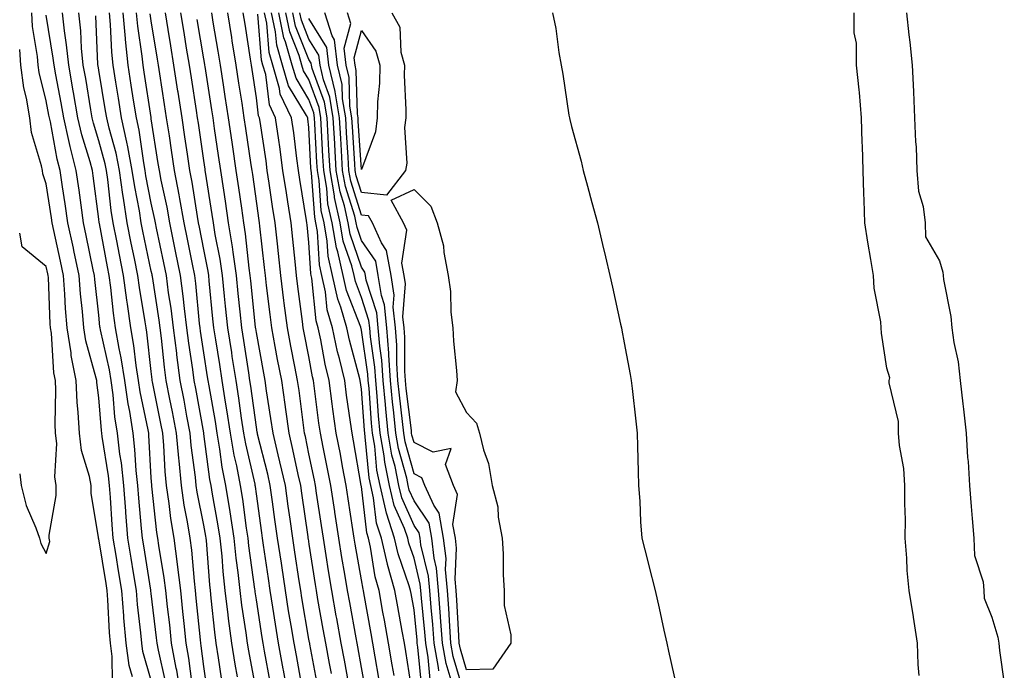
# Model space of a CAD drawing. Units: inches. Extents: x 950003 to 952643, y 7282058 to 7284698.
# Drawn here: x 950003 to 950190, y 7284137 to 7284261 of the extents above; entities that cross this region are included whole.
import ezdxf

# ---------------------------------------------------------------- set-up
doc = ezdxf.new("R2010")
doc.units = ezdxf.units.IN
doc.header["$MEASUREMENT"] = 0
doc.layers.add('Contour_95007282', color=7, linetype='Continuous', true_color=0x0e8974)

msp = doc.modelspace()

# ---------------------------------------------------------------- linework, layer by layer
at = {"layer": 'Contour_95007282'}
for points in [[(950024.45, 7284135.52, 3207), (950023.82, 7284137.69, 3207), (950023.26, 7284141.92, 3207), (950022.84, 7284146.71, 3207), (950022.82, 7284147.15, 3207), (950022.43, 7284151.92, 3207), (950021.82, 7284155.69, 3207), (950021.34, 7284158.63, 3207), (950020.8, 7284161.92, 3207), (950020.6, 7284164.47, 3207), (950020.3, 7284169.67, 3207), (950020.12, 7284171.92, 3207), (950019.92, 7284173.8, 3207), (950018.7, 7284181.27, 3207), (950018.63, 7284181.92, 3207), (950018.55, 7284182.42, 3207), (950018.05, 7284188.61, 3207), (950017.69, 7284191.56, 3207), (950017.67, 7284191.92, 3207), (950017.58, 7284192.39, 3207), (950015.57, 7284199.44, 3207), (950015.19, 7284201.92, 3207), (950014.93, 7284205.04, 3207), (950014.55, 7284208.42, 3207), (950014.29, 7284211.92, 3207), (950013.28, 7284216.69, 3207), (950013.21, 7284217.08, 3207), (950012.16, 7284221.92, 3207), (950011.66, 7284225.53, 3207), (950011.16, 7284228.81, 3207), (950010.72, 7284231.92, 3207), (950010.16, 7284234.03, 3207), (950008.84, 7284241.13, 3207), (950008.66, 7284241.92, 3207), (950008.57, 7284242.44, 3207), (950008.05, 7284245.16, 3207), (950006.69, 7284250.56, 3207), (950006.51, 7284251.92, 3207), (950006.39, 7284253.58, 3207), (950005.45, 7284259.32, 3207), (950005.31, 7284261.92, 3207)], [(950028.05, 7284134.84, 3206), (950026.46, 7284140.33, 3206), (950026.24, 7284141.92, 3206), (950026.08, 7284143.89, 3206), (950025.42, 7284149.29, 3206), (950025.21, 7284151.92, 3206), (950024.66, 7284155.31, 3206), (950024.21, 7284158.08, 3206), (950023.59, 7284161.92, 3206), (950023.2, 7284166.77, 3206), (950023.17, 7284167.04, 3206), (950022.79, 7284171.92, 3206), (950022.35, 7284176.22, 3206), (950022.07, 7284177.9, 3206), (950021.6, 7284181.92, 3206), (950021.13, 7284185, 3206), (950020.78, 7284189.19, 3206), (950020.41, 7284191.92, 3206), (950020.08, 7284193.95, 3206), (950018.38, 7284201.59, 3206), (950018.32, 7284201.92, 3206), (950018.28, 7284202.15, 3206), (950018.05, 7284204.38, 3206), (950017.28, 7284211.15, 3206), (950017.22, 7284211.92, 3206), (950017, 7284212.97, 3206), (950015.67, 7284219.54, 3206), (950015.16, 7284221.92, 3206), (950014.68, 7284225.29, 3206), (950014.31, 7284228.18, 3206), (950013.77, 7284231.92, 3206), (950012.58, 7284236.45, 3206), (950012.38, 7284237.59, 3206), (950011.37, 7284241.92, 3206), (950010.88, 7284244.75, 3206), (950009.86, 7284250.11, 3206), (950009.53, 7284251.92, 3206), (950009.4, 7284253.27, 3206), (950008.05, 7284261.49, 3206)], [(950030.74, 7284134.61, 3205), (950029.4, 7284140.57, 3205), (950029.15, 7284141.92, 3205), (950029.05, 7284142.92, 3205), (950028.05, 7284151.36, 3205), (950027.99, 7284151.86, 3205), (950027.98, 7284151.92, 3205), (950027.97, 7284152, 3205), (950026.6, 7284160.47, 3205), (950026.36, 7284161.92, 3205), (950026.21, 7284163.76, 3205), (950025.65, 7284169.52, 3205), (950025.46, 7284171.92, 3205), (950025.16, 7284174.81, 3205), (950024.94, 7284178.81, 3205), (950024.58, 7284181.92, 3205), (950023.94, 7284186.03, 3205), (950023.63, 7284187.5, 3205), (950023.02, 7284191.92, 3205), (950022.34, 7284196.21, 3205), (950021.93, 7284198.04, 3205), (950021.23, 7284201.92, 3205), (950020.84, 7284204.71, 3205), (950020.32, 7284209.65, 3205), (950020.01, 7284211.92, 3205), (950019.68, 7284213.55, 3205), (950018.16, 7284221.81, 3205), (950018.14, 7284221.92, 3205), (950018.12, 7284221.99, 3205), (950018.05, 7284222.65, 3205), (950016.99, 7284230.86, 3205), (950016.83, 7284231.92, 3205), (950016.4, 7284233.57, 3205), (950014.83, 7284238.7, 3205), (950014.09, 7284241.92, 3205), (950013.25, 7284246.72, 3205), (950013.19, 7284247.06, 3205), (950012.33, 7284251.92, 3205), (950011.94, 7284255.81, 3205), (950011.5, 7284258.47, 3205), (950011.12, 7284261.92, 3205)], [(950033.7, 7284131.92, 3204), (950032.88, 7284136.75, 3204), (950032.8, 7284137.17, 3204), (950031.92, 7284141.92, 3204), (950031.55, 7284145.42, 3204), (950031.15, 7284148.82, 3204), (950030.81, 7284151.92, 3204), (950030.51, 7284154.38, 3204), (950029.46, 7284160.51, 3204), (950029.27, 7284161.92, 3204), (950029.1, 7284162.97, 3204), (950028.15, 7284171.82, 3204), (950028.13, 7284171.92, 3204), (950028.12, 7284171.99, 3204), (950028.05, 7284173.38, 3204), (950027.61, 7284181.48, 3204), (950027.56, 7284181.92, 3204), (950027.47, 7284182.5, 3204), (950025.92, 7284189.79, 3204), (950025.63, 7284191.92, 3204), (950025.17, 7284194.8, 3204), (950024.74, 7284198.61, 3204), (950024.15, 7284201.92, 3204), (950023.51, 7284206.46, 3204), (950023.37, 7284207.24, 3204), (950022.75, 7284211.92, 3204), (950021.97, 7284215.84, 3204), (950021.47, 7284218.5, 3204), (950020.8, 7284221.92, 3204), (950020.42, 7284224.29, 3204), (950019.78, 7284230.19, 3204), (950019.52, 7284231.92, 3204), (950019.28, 7284233.15, 3204), (950018.05, 7284237.56, 3204), (950017.02, 7284240.89, 3204), (950016.79, 7284241.92, 3204), (950016.53, 7284243.44, 3204), (950015.56, 7284249.43, 3204), (950015.11, 7284251.92, 3204), (950014.79, 7284255.18, 3204), (950014.63, 7284258.5, 3204), (950014.25, 7284261.92, 3204)], [(950038.76, 7284132.63, 3202), (950038.05, 7284137.48, 3202), (950037.54, 7284141.41, 3202), (950037.45, 7284141.92, 3202), (950037.39, 7284142.58, 3202), (950036.61, 7284150.48, 3202), (950036.46, 7284151.92, 3202), (950036.24, 7284153.73, 3202), (950035.76, 7284159.63, 3202), (950035.46, 7284161.92, 3202), (950034.96, 7284165.01, 3202), (950034.33, 7284168.2, 3202), (950033.78, 7284171.92, 3202), (950033.32, 7284176.65, 3202), (950033.26, 7284177.13, 3202), (950032.83, 7284181.92, 3202), (950032.07, 7284185.94, 3202), (950031.58, 7284188.39, 3202), (950030.9, 7284191.92, 3202), (950030.56, 7284194.43, 3202), (950029.98, 7284199.99, 3202), (950029.73, 7284201.92, 3202), (950029.55, 7284203.42, 3202), (950028.25, 7284211.72, 3202), (950028.23, 7284211.92, 3202), (950028.2, 7284212.07, 3202), (950028.05, 7284212.74, 3202), (950026.46, 7284220.33, 3202), (950026.15, 7284221.92, 3202), (950025.78, 7284224.19, 3202), (950024.9, 7284228.77, 3202), (950024.43, 7284231.92, 3202), (950023.55, 7284236.42, 3202), (950023.42, 7284237.29, 3202), (950022.39, 7284241.92, 3202), (950021.79, 7284245.66, 3202), (950021.28, 7284248.69, 3202), (950020.76, 7284251.92, 3202), (950020.52, 7284254.39, 3202), (950020.3, 7284259.67, 3202), (950020.09, 7284261.92, 3202)], [(950041.41, 7284135.28, 3201), (950040.84, 7284139.13, 3201), (950040.38, 7284141.92, 3201), (950040.12, 7284143.99, 3201), (950039.47, 7284150.5, 3201), (950039.29, 7284151.92, 3201), (950039.16, 7284153.03, 3201), (950038.54, 7284161.43, 3201), (950038.49, 7284161.92, 3201), (950038.43, 7284162.3, 3201), (950038.05, 7284164.37, 3201), (950036.79, 7284170.66, 3201), (950036.6, 7284171.92, 3201), (950036.46, 7284173.51, 3201), (950035.65, 7284179.52, 3201), (950035.42, 7284181.92, 3201), (950034.83, 7284185.14, 3201), (950034.29, 7284188.16, 3201), (950033.57, 7284191.92, 3201), (950032.91, 7284196.78, 3201), (950032.88, 7284197.09, 3201), (950032.27, 7284201.92, 3201), (950031.81, 7284205.68, 3201), (950031.35, 7284208.62, 3201), (950030.92, 7284211.92, 3201), (950030.43, 7284214.3, 3201), (950029.05, 7284220.92, 3201), (950028.84, 7284221.92, 3201), (950028.72, 7284222.59, 3201), (950028.05, 7284225.7, 3201), (950027.03, 7284230.9, 3201), (950026.89, 7284231.92, 3201), (950026.6, 7284233.37, 3201), (950025.73, 7284239.6, 3201), (950025.2, 7284241.92, 3201), (950024.67, 7284245.3, 3201), (950024.24, 7284248.11, 3201), (950023.64, 7284251.92, 3201), (950023.14, 7284256.83, 3201), (950023.12, 7284256.99, 3201), (950022.67, 7284261.92, 3201)], [(950044.48, 7284135.49, 3200), (950044.03, 7284137.9, 3200), (950043.36, 7284141.92, 3200), (950042.76, 7284146.63, 3200), (950042.69, 7284147.28, 3200), (950042.12, 7284151.92, 3200), (950041.72, 7284155.59, 3200), (950041.51, 7284158.46, 3200), (950041.15, 7284161.92, 3200), (950040.74, 7284164.61, 3200), (950039.69, 7284170.28, 3200), (950039.43, 7284171.92, 3200), (950039.2, 7284173.07, 3200), (950038.05, 7284181.75, 3200), (950038.03, 7284181.9, 3200), (950038.03, 7284181.92, 3200), (950038.02, 7284181.95, 3200), (950036.53, 7284190.4, 3200), (950036.23, 7284191.92, 3200), (950035.95, 7284194.02, 3200), (950035.17, 7284199.04, 3200), (950034.8, 7284201.92, 3200), (950034.35, 7284205.62, 3200), (950034.12, 7284207.99, 3200), (950033.62, 7284211.92, 3200), (950032.68, 7284216.55, 3200), (950032.48, 7284217.49, 3200), (950031.58, 7284221.92, 3200), (950031.04, 7284224.91, 3200), (950029.93, 7284230.04, 3200), (950029.58, 7284231.92, 3200), (950029.38, 7284233.25, 3200), (950028.05, 7284241.72, 3200), (950028.03, 7284241.9, 3200), (950028.02, 7284241.92, 3200), (950028.01, 7284241.96, 3200), (950026.72, 7284250.59, 3200), (950026.51, 7284251.92, 3200), (950026.33, 7284253.64, 3200), (950025.48, 7284259.35, 3200), (950025.26, 7284261.92, 3200)], [(950048.05, 7284132.66, 3199), (950046.59, 7284140.46, 3199), (950046.34, 7284141.92, 3199), (950046.09, 7284143.88, 3199), (950045.3, 7284149.17, 3199), (950044.96, 7284151.92, 3199), (950044.57, 7284155.4, 3199), (950044.2, 7284158.07, 3199), (950043.8, 7284161.92, 3199), (950043.04, 7284166.91, 3199), (950043.03, 7284166.94, 3199), (950042.23, 7284171.92, 3199), (950041.56, 7284175.43, 3199), (950041.1, 7284178.87, 3199), (950040.57, 7284181.92, 3199), (950040.24, 7284184.11, 3199), (950039.05, 7284190.92, 3199), (950038.89, 7284191.92, 3199), (950038.77, 7284192.64, 3199), (950038.05, 7284197.2, 3199), (950037.42, 7284201.29, 3199), (950037.33, 7284201.92, 3199), (950037.23, 7284202.74, 3199), (950036.52, 7284210.39, 3199), (950036.32, 7284211.92, 3199), (950035.88, 7284214.09, 3199), (950034.94, 7284218.81, 3199), (950034.31, 7284221.92, 3199), (950033.5, 7284226.47, 3199), (950033.38, 7284227.25, 3199), (950032.49, 7284231.92, 3199), (950031.92, 7284235.79, 3199), (950031.49, 7284238.48, 3199), (950030.96, 7284241.92, 3199), (950030.57, 7284244.44, 3199), (950029.66, 7284250.31, 3199), (950029.41, 7284251.92, 3199), (950029.22, 7284253.09, 3199), (950028.05, 7284260.39, 3199), (950027.85, 7284261.72, 3199)], [(950050.67, 7284134.54, 3198), (950049.59, 7284140.38, 3198), (950049.31, 7284141.92, 3198), (950049.13, 7284143, 3198), (950048.05, 7284150.19, 3198), (950047.83, 7284151.7, 3198), (950047.8, 7284151.92, 3198), (950047.77, 7284152.2, 3198), (950046.6, 7284160.47, 3198), (950046.46, 7284161.92, 3198), (950046.17, 7284163.8, 3198), (950045.45, 7284169.32, 3198), (950045.03, 7284171.92, 3198), (950044.32, 7284175.65, 3198), (950043.84, 7284177.71, 3198), (950043.11, 7284181.92, 3198), (950042.44, 7284186.31, 3198), (950042.19, 7284187.78, 3198), (950041.54, 7284191.92, 3198), (950041.07, 7284194.94, 3198), (950040.31, 7284199.66, 3198), (950039.95, 7284201.92, 3198), (950039.78, 7284203.65, 3198), (950039.09, 7284210.88, 3198), (950038.99, 7284211.92, 3198), (950038.87, 7284212.74, 3198), (950038.05, 7284216.84, 3198), (950037.21, 7284221.08, 3198), (950037.04, 7284221.92, 3198), (950036.82, 7284223.15, 3198), (950035.83, 7284229.7, 3198), (950035.41, 7284231.92, 3198), (950034.94, 7284235.03, 3198), (950034.46, 7284238.33, 3198), (950033.91, 7284241.92, 3198), (950033.15, 7284246.82, 3198), (950033.12, 7284246.99, 3198), (950032.36, 7284251.92, 3198), (950031.75, 7284255.62, 3198), (950031.25, 7284258.72, 3198), (950030.74, 7284261.92, 3198)], [(950054.1, 7284131.92, 3197), (950053.22, 7284136.75, 3197), (950053.17, 7284137.04, 3197), (950052.27, 7284141.92, 3197), (950051.67, 7284145.54, 3197), (950051.18, 7284148.79, 3197), (950050.69, 7284151.92, 3197), (950050.34, 7284154.21, 3197), (950049.41, 7284160.56, 3197), (950049.2, 7284161.92, 3197), (950049.06, 7284162.93, 3197), (950048.05, 7284170.34, 3197), (950047.86, 7284171.73, 3197), (950047.84, 7284171.92, 3197), (950047.79, 7284172.18, 3197), (950046.01, 7284179.88, 3197), (950045.66, 7284181.92, 3197), (950045.23, 7284184.74, 3197), (950044.71, 7284188.58, 3197), (950044.18, 7284191.92, 3197), (950043.46, 7284196.51, 3197), (950043.35, 7284197.22, 3197), (950042.61, 7284201.92, 3197), (950042.19, 7284206.06, 3197), (950042.01, 7284207.96, 3197), (950041.62, 7284211.92, 3197), (950041.17, 7284215.04, 3197), (950040.23, 7284219.74, 3197), (950039.88, 7284221.92, 3197), (950039.64, 7284223.51, 3197), (950038.38, 7284231.59, 3197), (950038.33, 7284231.92, 3197), (950038.29, 7284232.16, 3197), (950038.05, 7284233.81, 3197), (950037.01, 7284240.88, 3197), (950036.86, 7284241.92, 3197), (950036.63, 7284243.34, 3197), (950035.68, 7284249.55, 3197), (950035.31, 7284251.92, 3197), (950034.77, 7284255.2, 3197), (950034.28, 7284258.15, 3197), (950033.67, 7284261.92, 3197)], [(950059.74, 7284133.61, 3195), (950058.22, 7284141.75, 3195), (950058.19, 7284141.92, 3195), (950058.17, 7284142.04, 3195), (950058.05, 7284142.68, 3195), (950056.69, 7284150.56, 3195), (950056.48, 7284151.92, 3195), (950056.19, 7284153.78, 3195), (950055.38, 7284159.25, 3195), (950054.98, 7284161.92, 3195), (950054.48, 7284165.49, 3195), (950054.11, 7284167.98, 3195), (950053.56, 7284171.92, 3195), (950052.54, 7284176.41, 3195), (950052.2, 7284177.77, 3195), (950051.21, 7284181.92, 3195), (950050.82, 7284184.69, 3195), (950049.99, 7284189.98, 3195), (950049.71, 7284191.92, 3195), (950049.45, 7284193.32, 3195), (950048.05, 7284201.07, 3195), (950047.93, 7284201.8, 3195), (950047.91, 7284201.92, 3195), (950047.9, 7284202.07, 3195), (950046.99, 7284210.86, 3195), (950046.88, 7284211.92, 3195), (950046.68, 7284213.29, 3195), (950045.99, 7284219.86, 3195), (950045.67, 7284221.92, 3195), (950045.26, 7284224.71, 3195), (950044.72, 7284228.59, 3195), (950044.22, 7284231.92, 3195), (950043.56, 7284236.41, 3195), (950043.43, 7284237.3, 3195), (950042.75, 7284241.92, 3195), (950042.11, 7284245.98, 3195), (950041.77, 7284248.2, 3195), (950041.19, 7284251.92, 3195), (950040.76, 7284254.63, 3195), (950039.84, 7284260.13, 3195), (950039.55, 7284261.92, 3195)], [(950042.54, 7284261.92, 3194), (950043.31, 7284257.18, 3194), (950043.4, 7284256.57, 3194), (950044.14, 7284251.92, 3194), (950044.67, 7284248.54, 3194), (950045.26, 7284244.71, 3194), (950045.69, 7284241.92, 3194), (950045.99, 7284239.86, 3194), (950047.01, 7284232.96, 3194), (950047.16, 7284231.92, 3194), (950047.28, 7284231.15, 3194), (950048.05, 7284225.61, 3194), (950048.51, 7284222.38, 3194), (950048.59, 7284221.92, 3194), (950048.65, 7284221.32, 3194), (950049.54, 7284213.41, 3194), (950049.71, 7284211.92, 3194), (950049.94, 7284210.03, 3194), (950050.61, 7284204.48, 3194), (950050.92, 7284201.92, 3194), (950051.59, 7284198.38, 3194), (950052.03, 7284195.9, 3194), (950052.8, 7284191.92, 3194), (950053.46, 7284187.33, 3194), (950053.59, 7284186.38, 3194), (950054.21, 7284181.92, 3194), (950054.94, 7284178.81, 3194), (950055.95, 7284174.02, 3194), (950056.42, 7284171.92, 3194), (950056.62, 7284170.49, 3194), (950057.84, 7284162.13, 3194), (950057.87, 7284161.92, 3194), (950057.9, 7284161.77, 3194), (950058.05, 7284160.76, 3194), (950059.22, 7284153.09, 3194), (950059.42, 7284151.92, 3194), (950059.71, 7284150.26, 3194), (950060.72, 7284144.59, 3194), (950061.19, 7284141.92, 3194), (950061.91, 7284138.06, 3194), (950062.27, 7284136.14, 3194)], [(950065.57, 7284134.4, 3193), (950064.8, 7284138.67, 3193), (950064.2, 7284141.92, 3193), (950063.36, 7284146.61, 3193), (950063.26, 7284147.13, 3193), (950062.42, 7284151.92, 3193), (950061.8, 7284155.67, 3193), (950061.34, 7284158.63, 3193), (950060.8, 7284161.92, 3193), (950060.44, 7284164.31, 3193), (950059.52, 7284170.45, 3193), (950059.3, 7284171.92, 3193), (950059.1, 7284172.97, 3193), (950058.05, 7284177.96, 3193), (950057.37, 7284181.24, 3193), (950057.21, 7284181.92, 3193), (950057.06, 7284182.91, 3193), (950056.16, 7284190.03, 3193), (950055.88, 7284191.92, 3193), (950055.36, 7284194.61, 3193), (950054.6, 7284198.47, 3193), (950053.95, 7284201.92, 3193), (950053.36, 7284206.61, 3193), (950053.29, 7284207.16, 3193), (950052.7, 7284211.92, 3193), (950052.25, 7284216.12, 3193), (950052.04, 7284217.93, 3193), (950051.61, 7284221.92, 3193), (950051.14, 7284225.01, 3193), (950050.5, 7284229.47, 3193), (950050.13, 7284231.92, 3193), (950049.88, 7284233.75, 3193), (950048.75, 7284241.22, 3193), (950048.66, 7284241.92, 3193), (950048.46, 7284242.33, 3193), (950048.05, 7284245.7, 3193), (950047.22, 7284251.09, 3193), (950047.09, 7284251.92, 3193), (950046.91, 7284253.06, 3193), (950045.89, 7284259.76, 3193), (950045.54, 7284261.92, 3193)], [(950068.86, 7284132.73, 3192), (950068.05, 7284137.27, 3192), (950067.34, 7284141.21, 3192), (950067.21, 7284141.92, 3192), (950067.02, 7284142.95, 3192), (950065.81, 7284149.68, 3192), (950065.42, 7284151.92, 3192), (950064.9, 7284155.07, 3192), (950064.34, 7284158.21, 3192), (950063.74, 7284161.92, 3192), (950062.98, 7284166.85, 3192), (950062.96, 7284167.01, 3192), (950062.21, 7284171.92, 3192), (950061.55, 7284175.42, 3192), (950060.75, 7284179.22, 3192), (950060.22, 7284181.92, 3192), (950059.95, 7284183.82, 3192), (950059.07, 7284190.9, 3192), (950058.93, 7284191.92, 3192), (950058.75, 7284192.62, 3192), (950058.05, 7284196.47, 3192), (950057.15, 7284201.02, 3192), (950056.98, 7284201.92, 3192), (950056.83, 7284203.14, 3192), (950055.95, 7284209.82, 3192), (950055.7, 7284211.92, 3192), (950055.41, 7284214.56, 3192), (950054.97, 7284218.84, 3192), (950054.64, 7284221.92, 3192), (950054.03, 7284225.94, 3192), (950053.75, 7284227.62, 3192), (950053.11, 7284231.92, 3192), (950052.5, 7284236.37, 3192), (950052.31, 7284237.66, 3192), (950051.71, 7284241.92, 3192), (950050.52, 7284244.39, 3192), (950049.82, 7284250.15, 3192), (950049.3, 7284251.92, 3192), (950049.03, 7284252.9, 3192), (950048.32, 7284261.65, 3192)], [(950071.38, 7284135.25, 3191), (950070.65, 7284139.32, 3191), (950070.21, 7284141.92, 3191), (950069.88, 7284143.75, 3191), (950068.5, 7284151.47, 3191), (950068.42, 7284151.92, 3191), (950068.34, 7284152.21, 3191), (950068.05, 7284154, 3191), (950066.87, 7284160.74, 3191), (950066.67, 7284161.92, 3191), (950066.43, 7284163.54, 3191), (950065.5, 7284169.37, 3191), (950065.11, 7284171.92, 3191), (950064.44, 7284175.53, 3191), (950064.03, 7284177.9, 3191), (950063.24, 7284181.92, 3191), (950062.61, 7284186.48, 3191), (950062.48, 7284187.49, 3191), (950061.89, 7284191.92, 3191), (950061.15, 7284195.02, 3191), (950060.3, 7284199.67, 3191), (950059.81, 7284201.92, 3191), (950059.42, 7284203.29, 3191), (950058.6, 7284211.37, 3191), (950058.48, 7284211.92, 3191), (950058.4, 7284212.27, 3191), (950058.05, 7284218.21, 3191), (950057.71, 7284221.58, 3191), (950057.67, 7284221.92, 3191), (950057.6, 7284222.37, 3191), (950056.34, 7284230.21, 3191), (950056.09, 7284231.92, 3191), (950055.77, 7284234.2, 3191), (950055.17, 7284239.04, 3191), (950054.76, 7284241.92, 3191), (950052.57, 7284246.44, 3191), (950052.44, 7284247.53, 3191), (950051.16, 7284251.92, 3191), (950050.46, 7284254.33, 3191), (950050.01, 7284259.96, 3191), (950049.61, 7284261.92, 3191)], [(950074.24, 7284135.73, 3190), (950073.91, 7284137.78, 3190), (950073.21, 7284141.92, 3190), (950072.42, 7284146.29, 3190), (950072.14, 7284147.83, 3190), (950071.41, 7284151.92, 3190), (950070.68, 7284154.55, 3190), (950069.77, 7284160.2, 3190), (950069.37, 7284161.92, 3190), (950069.05, 7284162.92, 3190), (950068.05, 7284171.71, 3190), (950068.02, 7284171.89, 3190), (950068.02, 7284171.92, 3190), (950068.01, 7284171.96, 3190), (950066.56, 7284180.43, 3190), (950066.25, 7284181.92, 3190), (950065.97, 7284184, 3190), (950065.23, 7284189.1, 3190), (950064.85, 7284191.92, 3190), (950063.85, 7284196.12, 3190), (950063.51, 7284197.38, 3190), (950062.52, 7284201.92, 3190), (950061.53, 7284205.4, 3190), (950061.18, 7284208.79, 3190), (950060.52, 7284211.92, 3190), (950060.05, 7284213.92, 3190), (950059.68, 7284220.29, 3190), (950059.39, 7284221.92, 3190), (950059.15, 7284223.02, 3190), (950058.55, 7284231.42, 3190), (950058.46, 7284231.92, 3190), (950058.44, 7284232.31, 3190), (950058.05, 7284240.09, 3190), (950057.84, 7284241.71, 3190), (950057.82, 7284241.92, 3190), (950057.6, 7284242.37, 3190), (950054.15, 7284248.02, 3190), (950053.01, 7284251.92, 3190), (950051.91, 7284255.78, 3190), (950051.71, 7284258.26, 3190), (950050.95, 7284261.92, 3190)], [(950077.76, 7284132.21, 3189), (950076.48, 7284140.35, 3189), (950076.21, 7284141.92, 3189), (950075.8, 7284144.17, 3189), (950074.95, 7284148.82, 3189), (950074.4, 7284151.92, 3189), (950073.02, 7284156.89, 3189), (950073.01, 7284156.96, 3189), (950071.86, 7284161.92, 3189), (950070.91, 7284164.78, 3189), (950070.36, 7284169.61, 3189), (950069.81, 7284171.92, 3189), (950069.51, 7284173.38, 3189), (950068.78, 7284181.19, 3189), (950068.66, 7284181.92, 3189), (950068.6, 7284182.47, 3189), (950068.05, 7284190.28, 3189), (950067.82, 7284191.92, 3189), (950067.74, 7284192.23, 3189), (950065.74, 7284199.61, 3189), (950065.24, 7284201.92, 3189), (950064.11, 7284205.86, 3189), (950063.52, 7284207.39, 3189), (950062.55, 7284211.92, 3189), (950061.7, 7284215.57, 3189), (950061.54, 7284218.43, 3189), (950060.92, 7284221.92, 3189), (950060.4, 7284224.27, 3189), (950059.99, 7284229.98, 3189), (950059.66, 7284231.92, 3189), (950059.57, 7284233.44, 3189), (950059.2, 7284240.77, 3189), (950059.14, 7284241.92, 3189), (950058.99, 7284242.86, 3189), (950058.05, 7284245.42, 3189), (950055.59, 7284249.46, 3189), (950054.87, 7284251.92, 3189), (950053.59, 7284256.38, 3189), (950053.28, 7284257.15, 3189), (950052.3, 7284261.92, 3189)], [(950079.53, 7284133.4, 3188), (950078.8, 7284141.17, 3188), (950078.67, 7284141.92, 3188), (950078.63, 7284142.5, 3188), (950078.05, 7284148.26, 3188), (950077.48, 7284151.35, 3188), (950077.39, 7284151.92, 3188), (950077.12, 7284152.85, 3188), (950075.04, 7284158.91, 3188), (950074.36, 7284161.92, 3188), (950072.78, 7284166.65, 3188), (950072.71, 7284167.26, 3188), (950071.59, 7284171.92, 3188), (950071, 7284174.87, 3188), (950070.57, 7284179.4, 3188), (950070.15, 7284181.92, 3188), (950069.95, 7284183.82, 3188), (950069.49, 7284190.48, 3188), (950069.35, 7284191.92, 3188), (950069.27, 7284193.14, 3188), (950068.05, 7284201.53, 3188), (950067.96, 7284201.83, 3188), (950067.95, 7284201.92, 3188), (950067.9, 7284202.07, 3188), (950065.2, 7284209.07, 3188), (950064.59, 7284211.92, 3188), (950063.54, 7284216.43, 3188), (950063.29, 7284217.16, 3188), (950062.45, 7284221.92, 3188), (950061.66, 7284225.53, 3188), (950061.45, 7284228.52, 3188), (950060.86, 7284231.92, 3188), (950060.71, 7284234.58, 3188), (950060.46, 7284239.51, 3188), (950060.33, 7284241.92, 3188), (950059.99, 7284243.86, 3188), (950058.05, 7284249.21, 3188), (950057.02, 7284250.89, 3188), (950056.72, 7284251.92, 3188), (950056.18, 7284253.79, 3188), (950054.4, 7284258.27, 3188), (950053.64, 7284261.92, 3188)], [(950081.15, 7284135.02, 3187), (950080.76, 7284139.21, 3187), (950080.27, 7284141.92, 3187), (950080.12, 7284143.99, 3187), (950079.47, 7284150.5, 3187), (950079.36, 7284151.92, 3187), (950079.25, 7284153.12, 3187), (950078.05, 7284158.08, 3187), (950077.07, 7284160.94, 3187), (950076.85, 7284161.92, 3187), (950076.24, 7284163.73, 3187), (950074.28, 7284168.15, 3187), (950073.37, 7284171.92, 3187), (950072.48, 7284176.35, 3187), (950072.37, 7284177.6, 3187), (950071.63, 7284181.92, 3187), (950071.31, 7284185.18, 3187), (950071.05, 7284188.92, 3187), (950070.76, 7284191.92, 3187), (950070.59, 7284194.46, 3187), (950069.76, 7284200.21, 3187), (950069.62, 7284201.92, 3187), (950069.48, 7284203.35, 3187), (950068.05, 7284207.72, 3187), (950066.88, 7284210.75, 3187), (950066.63, 7284211.92, 3187), (950066.2, 7284213.77, 3187), (950064.59, 7284218.46, 3187), (950063.99, 7284221.92, 3187), (950062.91, 7284226.78, 3187), (950062.89, 7284227.08, 3187), (950062.06, 7284231.92, 3187), (950061.84, 7284235.71, 3187), (950061.71, 7284238.26, 3187), (950061.5, 7284241.92, 3187), (950061.01, 7284244.88, 3187), (950058.67, 7284251.3, 3187), (950058.52, 7284251.92, 3187), (950058.47, 7284252.34, 3187), (950058.05, 7284253.01, 3187), (950055.5, 7284259.37, 3187), (950054.98, 7284261.92, 3187)], [(950082.76, 7284136.63, 3186), (950082.7, 7284137.27, 3186), (950081.87, 7284141.92, 3186), (950081.6, 7284145.47, 3186), (950081.29, 7284148.68, 3186), (950081.04, 7284151.92, 3186), (950080.79, 7284154.66, 3186), (950079.36, 7284160.61, 3186), (950079.2, 7284161.92, 3186), (950079.03, 7284162.9, 3186), (950078.05, 7284164.33, 3186), (950075.72, 7284169.59, 3186), (950075.16, 7284171.92, 3186), (950074.43, 7284175.54, 3186), (950073.83, 7284177.7, 3186), (950073.13, 7284181.92, 3186), (950072.66, 7284186.53, 3186), (950072.6, 7284187.37, 3186), (950072.17, 7284191.92, 3186), (950071.91, 7284195.78, 3186), (950071.53, 7284198.44, 3186), (950071.25, 7284201.92, 3186), (950070.96, 7284204.83, 3186), (950068.93, 7284211.04, 3186), (950068.79, 7284211.92, 3186), (950068.67, 7284212.55, 3186), (950068.05, 7284213.47, 3186), (950065.9, 7284219.77, 3186), (950065.52, 7284221.92, 3186), (950064.81, 7284225.16, 3186), (950063.97, 7284227.84, 3186), (950063.26, 7284231.92, 3186), (950062.97, 7284236.84, 3186), (950062.96, 7284237.01, 3186), (950062.68, 7284241.92, 3186), (950062.01, 7284245.88, 3186), (950060.83, 7284249.14, 3186), (950060.18, 7284251.92, 3186), (950059.95, 7284253.82, 3186), (950058.05, 7284256.91, 3186), (950056.61, 7284260.48, 3186), (950056.32, 7284261.92, 3186)], [(950087.62, 7284132.35, 3184), (950085.52, 7284139.39, 3184), (950085.07, 7284141.92, 3184), (950084.84, 7284145.13, 3184), (950084.66, 7284148.53, 3184), (950084.4, 7284151.92, 3184), (950084.06, 7284155.91, 3184), (950084.14, 7284158.01, 3184), (950083.68, 7284161.92, 3184), (950082.81, 7284166.68, 3184), (950081.79, 7284168.18, 3184), (950080.11, 7284171.92, 3184), (950079.54, 7284173.41, 3184), (950078.05, 7284174.17, 3184), (950076.39, 7284180.26, 3184), (950076.11, 7284181.92, 3184), (950075.88, 7284184.09, 3184), (950075.26, 7284189.13, 3184), (950074.99, 7284191.92, 3184), (950074.77, 7284195.2, 3184), (950074.78, 7284198.65, 3184), (950074.52, 7284201.92, 3184), (950074.11, 7284205.86, 3184), (950074.29, 7284208.16, 3184), (950073.7, 7284211.92, 3184), (950072.82, 7284216.69, 3184), (950071.83, 7284218.14, 3184), (950070.13, 7284221.92, 3184), (950069.41, 7284223.28, 3184), (950068.05, 7284223.42, 3184), (950066.01, 7284229.88, 3184), (950065.66, 7284231.92, 3184), (950065.51, 7284234.46, 3184), (950065.21, 7284239.08, 3184), (950065.04, 7284241.92, 3184), (950064.44, 7284245.53, 3184), (950064.37, 7284248.24, 3184), (950063.5, 7284251.92, 3184), (950062.91, 7284256.78, 3184), (950062.47, 7284257.5, 3184), (950061.1, 7284261.92, 3184)], [(950073.82, 7284261.92, 3183), (950075.32, 7284259.19, 3183), (950075.53, 7284254.44, 3183), (950076.23, 7284251.92, 3183), (950076.19, 7284250.06, 3183), (950076.5, 7284243.47, 3183), (950076.46, 7284241.92, 3183), (950076.23, 7284240.1, 3183), (950076.67, 7284233.3, 3183), (950076.41, 7284231.92, 3183), (950072.8, 7284227.17, 3183), (950068.05, 7284227.69, 3183), (950067.03, 7284230.9, 3183), (950066.86, 7284231.92, 3183), (950066.79, 7284233.18, 3183), (950066.32, 7284240.19, 3183), (950066.22, 7284241.92, 3183), (950065.85, 7284244.12, 3183), (950065.72, 7284249.59, 3183), (950065.16, 7284251.92, 3183), (950064.77, 7284255.2, 3183), (950066.01, 7284259.88, 3183), (950065.37, 7284261.92, 3183)], [(950104.43, 7284261.92, 3184), (950105.06, 7284258.93, 3184), (950105.61, 7284254.36, 3184), (950106.06, 7284251.92, 3184), (950106.38, 7284250.25, 3184), (950107.52, 7284242.45, 3184), (950107.62, 7284241.92, 3184), (950107.71, 7284241.58, 3184), (950108.05, 7284240.29, 3184), (950109.83, 7284233.7, 3184), (950110.26, 7284231.92, 3184), (950111.07, 7284228.9, 3184), (950111.91, 7284225.78, 3184), (950112.96, 7284221.92, 3184), (950113.93, 7284217.8, 3184), (950114.48, 7284215.49, 3184), (950115.32, 7284211.92, 3184), (950115.8, 7284209.67, 3184), (950117.36, 7284202.61, 3184), (950117.51, 7284201.92, 3184), (950117.6, 7284201.47, 3184), (950118.05, 7284199.1, 3184), (950119.19, 7284193.06, 3184), (950119.4, 7284191.92, 3184), (950119.59, 7284190.38, 3184), (950120.28, 7284184.15, 3184), (950120.55, 7284181.92, 3184), (950120.61, 7284179.36, 3184), (950120.73, 7284174.6, 3184), (950120.78, 7284171.92, 3184), (950121.02, 7284168.95, 3184), (950121.14, 7284165.01, 3184), (950121.4, 7284161.92, 3184), (950122.53, 7284157.44, 3184), (950122.75, 7284156.62, 3184), (950123.92, 7284151.92, 3184), (950124.68, 7284148.55, 3184), (950125.61, 7284144.36, 3184), (950126.16, 7284141.92, 3184), (950126.5, 7284140.37, 3184), (950128.05, 7284133.38, 3184)], [(950174.2, 7284135.77, 3184), (950173.97, 7284137.84, 3184), (950173.86, 7284141.92, 3184), (950173.09, 7284146.88, 3184), (950173.08, 7284146.95, 3184), (950172.3, 7284151.92, 3184), (950171.91, 7284155.78, 3184), (950171.87, 7284158.1, 3184), (950171.55, 7284161.92, 3184), (950171.58, 7284165.45, 3184), (950171.46, 7284168.51, 3184), (950171.49, 7284171.92, 3184), (950171.28, 7284175.15, 3184), (950170.45, 7284179.52, 3184), (950170.27, 7284181.92, 3184), (950170.26, 7284184.13, 3184), (950168.51, 7284191.46, 3184), (950168.5, 7284191.92, 3184), (950168.58, 7284192.45, 3184), (950168.05, 7284194.25, 3184), (950167.04, 7284200.91, 3184), (950166.94, 7284201.92, 3184), (950166.87, 7284203.1, 3184), (950165.61, 7284209.48, 3184), (950165.5, 7284211.92, 3184), (950165, 7284214.97, 3184), (950164.39, 7284218.26, 3184), (950163.82, 7284221.92, 3184), (950163.72, 7284226.25, 3184), (950163.64, 7284227.51, 3184), (950163.55, 7284231.92, 3184), (950163.4, 7284236.57, 3184), (950163.36, 7284237.23, 3184), (950163.23, 7284241.92, 3184), (950162.84, 7284246.71, 3184), (950162.75, 7284247.22, 3184), (950162.29, 7284251.92, 3184), (950162.26, 7284256.13, 3184), (950161.84, 7284258.13, 3184), (950161.79, 7284261.92, 3184)], [(950171.81, 7284261.92, 3184), (950172.25, 7284257.72, 3184), (950172.44, 7284256.31, 3184), (950172.86, 7284251.92, 3184), (950173.08, 7284246.95, 3184), (950173.09, 7284246.88, 3184), (950173.32, 7284241.92, 3184), (950173.47, 7284237.34, 3184), (950173.6, 7284236.37, 3184), (950173.77, 7284231.92, 3184), (950174.08, 7284227.95, 3184), (950174.93, 7284225.04, 3184), (950175.3, 7284221.92, 3184), (950175.39, 7284219.26, 3184), (950178.05, 7284214.69, 3184), (950178.69, 7284212.56, 3184), (950178.74, 7284211.92, 3184), (950178.84, 7284211.13, 3184), (950180.21, 7284204.08, 3184), (950180.43, 7284201.92, 3184), (950180.8, 7284199.17, 3184), (950181.6, 7284195.47, 3184), (950182, 7284191.92, 3184), (950182.49, 7284187.48, 3184), (950182.62, 7284186.49, 3184), (950183.13, 7284181.92, 3184), (950183.42, 7284177.29, 3184), (950183.49, 7284176.48, 3184), (950183.79, 7284171.92, 3184), (950184.08, 7284167.95, 3184), (950184.3, 7284165.67, 3184), (950184.58, 7284161.92, 3184), (950184.75, 7284158.62, 3184), (950186.38, 7284153.59, 3184), (950186.52, 7284151.92, 3184), (950186.59, 7284150.46, 3184), (950188.05, 7284146.87, 3184), (950189.18, 7284143.05, 3184), (950189.33, 7284141.92, 3184), (950189.45, 7284140.52, 3184), (950190.39, 7284134.26, 3184)], [(950035.84, 7284134.13, 3203), (950035.21, 7284139.08, 3203), (950034.68, 7284141.92, 3203), (950034.28, 7284145.69, 3203), (950034.07, 7284147.94, 3203), (950033.64, 7284151.92, 3203), (950033.03, 7284156.9, 3203), (950033.03, 7284156.94, 3203), (950032.37, 7284161.92, 3203), (950031.77, 7284165.64, 3203), (950031.46, 7284168.51, 3203), (950030.96, 7284171.92, 3203), (950030.7, 7284174.57, 3203), (950030.44, 7284179.53, 3203), (950030.23, 7284181.92, 3203), (950029.89, 7284183.76, 3203), (950028.28, 7284191.69, 3203), (950028.24, 7284191.92, 3203), (950028.22, 7284192.09, 3203), (950028.05, 7284193.64, 3203), (950027.22, 7284201.09, 3203), (950027.07, 7284201.92, 3203), (950026.91, 7284203.06, 3203), (950025.78, 7284209.65, 3203), (950025.48, 7284211.92, 3203), (950024.85, 7284215.12, 3203), (950024.22, 7284218.09, 3203), (950023.48, 7284221.92, 3203), (950022.73, 7284226.6, 3203), (950022.65, 7284227.32, 3203), (950021.98, 7284231.92, 3203), (950021.33, 7284235.2, 3203), (950020, 7284239.97, 3203), (950019.56, 7284241.92, 3203), (950019.36, 7284243.23, 3203), (950018.05, 7284251, 3203), (950017.92, 7284251.79, 3203), (950017.9, 7284251.92, 3203), (950017.88, 7284252.09, 3203), (950017.46, 7284261.33, 3203)], [(950056.85, 7284133.12, 3196), (950055.67, 7284139.54, 3196), (950055.23, 7284141.92, 3196), (950054.67, 7284145.3, 3196), (950054.19, 7284148.06, 3196), (950053.58, 7284151.92, 3196), (950052.86, 7284156.73, 3196), (950052.8, 7284157.17, 3196), (950052.09, 7284161.92, 3196), (950051.59, 7284165.46, 3196), (950051.13, 7284168.84, 3196), (950050.7, 7284171.92, 3196), (950050.21, 7284174.08, 3196), (950048.27, 7284181.7, 3196), (950048.23, 7284181.92, 3196), (950048.2, 7284182.07, 3196), (950048.05, 7284183.03, 3196), (950047, 7284190.87, 3196), (950046.83, 7284191.92, 3196), (950046.6, 7284193.37, 3196), (950045.65, 7284199.52, 3196), (950045.27, 7284201.92, 3196), (950044.95, 7284205.02, 3196), (950044.59, 7284208.46, 3196), (950044.25, 7284211.92, 3196), (950043.61, 7284216.36, 3196), (950043.5, 7284217.37, 3196), (950042.77, 7284221.92, 3196), (950042.17, 7284226.04, 3196), (950041.84, 7284228.13, 3196), (950041.27, 7284231.92, 3196), (950040.86, 7284234.73, 3196), (950040.1, 7284239.87, 3196), (950039.8, 7284241.92, 3196), (950039.56, 7284243.43, 3196), (950038.28, 7284251.69, 3196), (950038.25, 7284251.92, 3196), (950038.23, 7284252.1, 3196), (950038.05, 7284253.12, 3196), (950036.79, 7284260.66, 3196)], [(950085.11, 7284134.86, 3185), (950084.16, 7284138.03, 3185), (950083.47, 7284141.92, 3185), (950083.11, 7284146.86, 3185), (950083.1, 7284146.97, 3185), (950082.72, 7284151.92, 3185), (950082.35, 7284156.22, 3185), (950081.9, 7284158.07, 3185), (950081.45, 7284161.92, 3185), (950080.92, 7284164.79, 3185), (950078.05, 7284169.01, 3185), (950077.15, 7284171.02, 3185), (950076.94, 7284171.92, 3185), (950076.66, 7284173.31, 3185), (950075.11, 7284178.98, 3185), (950074.61, 7284181.92, 3185), (950074.23, 7284185.74, 3185), (950073.97, 7284187.84, 3185), (950073.58, 7284191.92, 3185), (950073.26, 7284196.71, 3185), (950073.26, 7284197.13, 3185), (950072.89, 7284201.92, 3185), (950072.43, 7284206.3, 3185), (950071.85, 7284208.12, 3185), (950071.25, 7284211.92, 3185), (950070.75, 7284214.62, 3185), (950068.05, 7284218.6, 3185), (950067.2, 7284221.07, 3185), (950067.05, 7284221.92, 3185), (950066.78, 7284223.19, 3185), (950064.99, 7284228.86, 3185), (950064.46, 7284231.92, 3185), (950064.24, 7284235.73, 3185), (950064.09, 7284237.96, 3185), (950063.86, 7284241.92, 3185), (950063.03, 7284246.9, 3185), (950063.01, 7284246.96, 3185), (950061.84, 7284251.92, 3185), (950061.43, 7284255.3, 3185), (950058.05, 7284260.8, 3185)], [(950020.67, 7284134.54, 3208), (950020.6, 7284139.37, 3208), (950020.26, 7284141.92, 3208), (950020.08, 7284143.95, 3208), (950019.8, 7284150.17, 3208), (950019.65, 7284151.92, 3208), (950019.43, 7284153.3, 3208), (950018.05, 7284161.77, 3208), (950017.98, 7284161.85, 3208), (950017.97, 7284161.92, 3208), (950017.97, 7284162, 3208), (950016.58, 7284170.45, 3208), (950016.58, 7284171.92, 3208), (950016.3, 7284173.67, 3208), (950014.74, 7284178.61, 3208), (950014.38, 7284181.92, 3208), (950014.16, 7284185.81, 3208), (950013.92, 7284187.79, 3208), (950013.73, 7284191.92, 3208), (950012.81, 7284196.68, 3208), (950012.77, 7284197.2, 3208), (950012.03, 7284201.92, 3208), (950011.74, 7284205.61, 3208), (950011.62, 7284208.35, 3208), (950011.36, 7284211.92, 3208), (950010.78, 7284214.65, 3208), (950009.49, 7284220.48, 3208), (950009.17, 7284221.92, 3208), (950009.04, 7284222.91, 3208), (950008.05, 7284229.35, 3208), (950007.39, 7284231.26, 3208), (950007.31, 7284231.92, 3208), (950007.17, 7284232.8, 3208), (950005.25, 7284239.12, 3208), (950004.92, 7284241.92, 3208), (950004.3, 7284245.67, 3208), (950003.79, 7284247.66, 3208), (950003.21, 7284251.92, 3208), (950003, 7284254.92, 3208)], [(950003, 7284174.17, 3209), (950003.3, 7284171.92, 3209), (950004.26, 7284168.13, 3209), (950006.09, 7284163.88, 3209), (950006.74, 7284161.92, 3209), (950007.05, 7284160.92, 3209), (950008.05, 7284158.98, 3209), (950008.72, 7284161.25, 3209), (950008.61, 7284161.92, 3209), (950008.61, 7284162.48, 3209), (950009.94, 7284170.03, 3209), (950009.95, 7284171.92, 3209), (950009.69, 7284173.56, 3209), (950010.04, 7284179.93, 3209), (950009.83, 7284181.92, 3209), (950009.74, 7284183.61, 3209), (950009.87, 7284190.1, 3209), (950009.79, 7284191.92, 3209), (950009.51, 7284193.38, 3209), (950009.04, 7284200.93, 3209), (950008.88, 7284201.92, 3209), (950008.82, 7284202.69, 3209), (950008.46, 7284211.51, 3209), (950008.43, 7284211.92, 3209), (950008.36, 7284212.23, 3209), (950008.05, 7284213.65, 3209), (950003.49, 7284217.36, 3209), (950003, 7284219.96, 3209)]]:
    msp.add_polyline3d(points, dxfattribs=at)
for points in [[(950068.05, 7284232.09, 3182), (950067.43, 7284241.3, 3182), (950067.41, 7284241.92, 3182), (950067.28, 7284242.69, 3182), (950067.05, 7284250.92, 3182), (950066.82, 7284251.92, 3182), (950066.65, 7284253.32, 3182), (950068.05, 7284258.55, 3182), (950070.76, 7284254.63, 3182), (950071.53, 7284251.92, 3182), (950071.45, 7284248.52, 3182), (950071.11, 7284244.98, 3182), (950071.03, 7284241.92, 3182), (950070.7, 7284239.27, 3182)], [(950088.05, 7284136.83, 3183), (950086.88, 7284140.75, 3183), (950086.67, 7284141.92, 3183), (950086.57, 7284143.4, 3183), (950086.22, 7284150.09, 3183), (950086.08, 7284151.92, 3183), (950085.89, 7284154.08, 3183), (950086.16, 7284160.03, 3183), (950085.93, 7284161.92, 3183), (950085.45, 7284164.52, 3183), (950086.34, 7284170.21, 3183), (950085.57, 7284171.92, 3183), (950084.05, 7284175.92, 3183), (950085.09, 7284178.96, 3183), (950081.7, 7284178.27, 3183), (950078.05, 7284180.1, 3183), (950077.66, 7284181.53, 3183), (950077.59, 7284181.92, 3183), (950077.54, 7284182.43, 3183), (950076.55, 7284190.42, 3183), (950076.4, 7284191.92, 3183), (950076.28, 7284193.69, 3183), (950076.29, 7284200.16, 3183), (950076.17, 7284201.92, 3183), (950075.94, 7284204.03, 3183), (950076.42, 7284210.29, 3183), (950076.17, 7284211.92, 3183), (950075.73, 7284214.24, 3183), (950076.65, 7284220.52, 3183), (950076.03, 7284221.92, 3183), (950073.72, 7284226.25, 3183), (950078.05, 7284228.3, 3183), (950081.23, 7284225.1, 3183), (950082.45, 7284221.92, 3183), (950083.69, 7284217.56, 3183), (950083.71, 7284216.26, 3183), (950084.52, 7284211.92, 3183), (950085.02, 7284208.89, 3183), (950085.04, 7284204.93, 3183), (950085.42, 7284201.92, 3183), (950085.55, 7284199.42, 3183), (950086.14, 7284193.83, 3183), (950086.25, 7284191.92, 3183), (950085.92, 7284189.79, 3183), (950088.05, 7284185.82, 3183), (950089.92, 7284183.79, 3183), (950090.52, 7284181.92, 3183), (950091.28, 7284178.69, 3183), (950092.23, 7284176.1, 3183), (950092.92, 7284171.92, 3183), (950094.03, 7284167.9, 3183), (950094.07, 7284165.9, 3183), (950094.8, 7284161.92, 3183), (950095.03, 7284158.9, 3183), (950095.02, 7284154.95, 3183), (950095.23, 7284151.92, 3183), (950095.22, 7284149.09, 3183), (950096.48, 7284143.49, 3183), (950096.47, 7284141.92, 3183), (950093.02, 7284136.95, 3183)]]:
    msp.add_polyline3d(points, close=True, dxfattribs=at)

doc.saveas('drawing.dxf')
